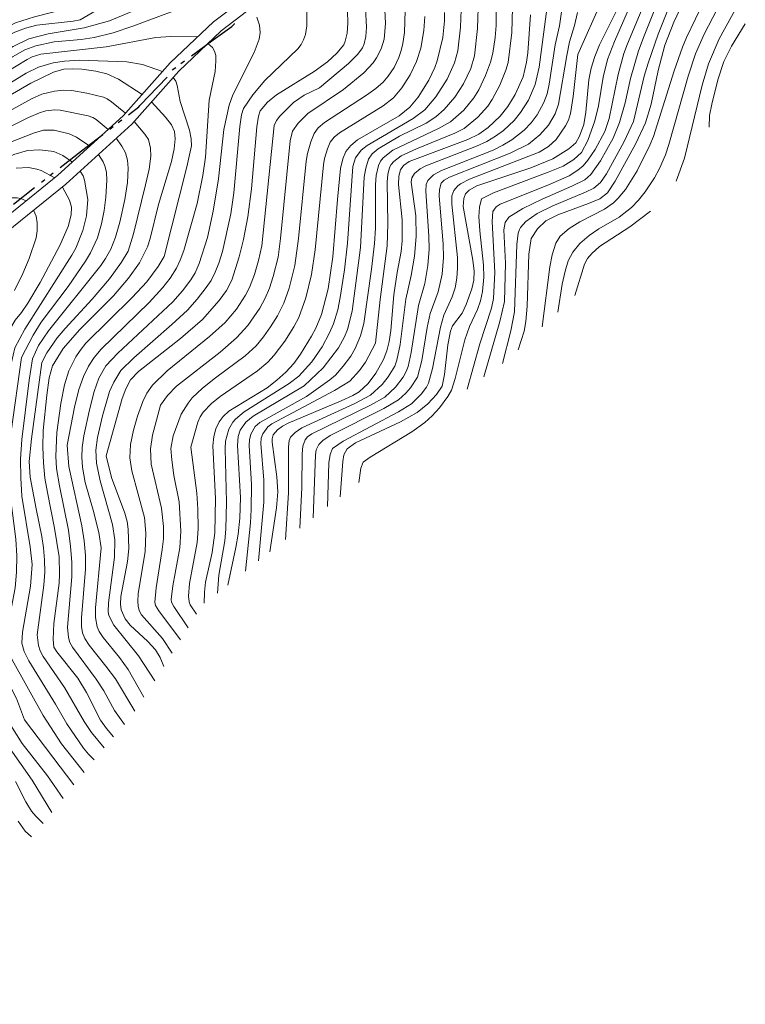
# Model space of a CAD drawing. Units: millimetres. Extents: x -62000 to -60093, y 18000 to 19500.
# Drawn here: x -60435 to -60267, y 18308 to 18536 of the extents above; entities that cross this region are included whole.
import ezdxf

# ---------------------------------------------------------------- set-up
doc = ezdxf.new("R2010")
doc.units = ezdxf.units.MM
for name, color, linetype, lineweight in [('110300_郡市・東京都の区界', 7, 'Continuous', 30), ('210100_道路縁（街区線）', 7, 'Continuous', 15), ('710100_等高線（計曲線）', 7, 'Continuous', 20), ('710200_等高線（主曲線）', 7, 'Continuous', 9)]:
    doc.layers.add(name, color=color, linetype=linetype, lineweight=lineweight)

msp = doc.modelspace()

# ---------------------------------------------------------------- linework, layer by layer
at = {"layer": '110300_郡市・東京都の区界'}
for p, q in [((-60395.41, 18527.67), (-60390.36, 18531.36)), ((-60397.83, 18525.9), (-60397.02, 18526.49)), ((-60399.85, 18524.42), (-60399.04, 18525.01)), ((-60405.35, 18518.24), (-60401.04, 18522.76)), ((-60412.34, 18512.21), (-60411.55, 18512.82)), ((-60414.32, 18510.69), (-60413.53, 18511.3)), ((-60420.85, 18505.64), (-60415.9, 18509.46)), ((-60425.79, 18501.82), (-60420.85, 18505.64)), ((-60430.13, 18498.44), (-60429.35, 18499.06)), ((-60428.17, 18499.99), (-60427.38, 18500.61)), ((-60436.61, 18493.33), (-60431.7, 18497.2))]:
    msp.add_line(p, q, dxfattribs=at)
at = {"layer": '110300_郡市・東京都の区界', "flags": 128}
for points in [[(-60390.36, 18531.36), (-60386.05, 18534.51), (-60385.75, 18534.81), (-60385.44, 18535.1), (-60385.4, 18535.14)], [(-60409.96, 18514.05), (-60407.61, 18515.86), (-60407.32, 18516.17), (-60407.03, 18516.47), (-60405.35, 18518.24)]]:
    msp.add_lwpolyline(points, dxfattribs=at)
at = {"layer": '210100_道路縁（街区線）', "flags": 128}
for points in [[(-60570.4, 18298.89), (-60563.63, 18327.38), (-60562.69, 18329.94), (-60539.64, 18372.77), (-60509.79, 18409.12), (-60486.49, 18434.92), (-60483.83, 18438.3), (-60459.69, 18473.04), (-60426.31, 18500.01), (-60411.18, 18513.81), (-60400.32, 18526.04), (-60390.28, 18535.53), (-60380.97, 18542.67)], [(-60567.76, 18298.1), (-60561.14, 18325.94), (-60560.08, 18328.97), (-60537.34, 18371.23), (-60507.7, 18407.32), (-60484.86, 18432.61), (-60481.81, 18436.37), (-60457.65, 18471.15), (-60424.51, 18497.92), (-60409.22, 18511.87), (-60398.34, 18524.12), (-60388.5, 18533.44), (-60379.42, 18540.4)]]:
    msp.add_lwpolyline(points, dxfattribs=at)
at = {"layer": '710100_等高線（計曲線）', "flags": 128}
for points in [[(-60413.76, 18540.33), (-60421.19, 18536.05), (-60422.75, 18535.71), (-60431.23, 18534.8), (-60433.78, 18534.12), (-60436.3, 18533.14), (-60438.82, 18531.84), (-60446.13, 18526.88), (-60449.08, 18525.13), (-60452.1, 18524.05), (-60453.73, 18523.78), (-60455.34, 18523.84), (-60457.71, 18524.67), (-60459.13, 18525.67), (-60460.26, 18526.96), (-60460.72, 18527.71), (-60461.53, 18529.66), (-60462.26, 18532.37), (-60462.95, 18535.95), (-60464.79, 18550.01)], [(-60319.71, 18459.56), (-60318.36, 18463.92), (-60317.94, 18466.16), (-60317.66, 18469.67), (-60317.27, 18481.71), (-60316.76, 18485.35), (-60315.3, 18487.63), (-60313.31, 18489.49), (-60310.6, 18490.89), (-60303.44, 18493.47), (-60300.81, 18494.6), (-60299.08, 18495.94), (-60297.31, 18498.69), (-60292.52, 18507.4), (-60290.24, 18512.18), (-60288.98, 18516.49), (-60287.37, 18524.32), (-60285.76, 18530.19), (-60283.67, 18535.47), (-60280.07, 18543.19)], [(-60415.12, 18435.04), (-60411.42, 18448.32), (-60410.62, 18450.59), (-60409.52, 18452.65), (-60407.63, 18454.58), (-60397.95, 18462.2), (-60392.85, 18466.63), (-60388.94, 18470.99), (-60387.28, 18473.33), (-60386.02, 18475.73), (-60384.31, 18481.1), (-60383.33, 18485.13), (-60382.33, 18490.37), (-60381.5, 18496.86), (-60380.25, 18511.24), (-60379.88, 18513.73), (-60379.47, 18514.95), (-60377.8, 18516.98), (-60375.72, 18518.61), (-60366.99, 18524.06), (-60363.89, 18526.26), (-60361.7, 18528.31), (-60360.14, 18530.25), (-60359.78, 18531.04), (-60359.32, 18532.94), (-60359.21, 18535.26), (-60359.29, 18538.06)], [(-60361.56, 18494.38), (-60360.87, 18501.55), (-60360.35, 18503.83), (-60359.62, 18505.49), (-60358.49, 18506.93), (-60356.93, 18508.22), (-60347.3, 18513.76), (-60344.81, 18515.83), (-60342.89, 18518.14), (-60340.45, 18522.05), (-60339.07, 18524.97), (-60338.48, 18526.56), (-60337.21, 18531.89), (-60336.82, 18535.76), (-60336.8, 18537.72)], [(-60296.92, 18538.24), (-60300.94, 18530.25), (-60302.01, 18527.53), (-60302.83, 18524.83), (-60303.39, 18522.15), (-60304.11, 18514.65), (-60304.58, 18511.78), (-60305.55, 18509.05), (-60306.39, 18507.53), (-60308, 18506.14), (-60311.73, 18503.79), (-60316.81, 18501.74), (-60329.35, 18497.61), (-60331.13, 18496.58), (-60331.93, 18495.7), (-60332.35, 18494.62), (-60332.51, 18492.82), (-60330.27, 18480.36), (-60329.96, 18477.84), (-60330.04, 18475.74), (-60330.47, 18473.71), (-60331.76, 18470.05), (-60332.74, 18468.08), (-60334.92, 18465.12), (-60335.42, 18463.89), (-60336.01, 18460.72), (-60336.82, 18453.85), (-60337.36, 18451.14), (-60338.65, 18449.26), (-60340.64, 18447.1), (-60343.16, 18445.08), (-60346.96, 18442.92), (-60357.4, 18438.02), (-60359.31, 18436.63), (-60360.11, 18435.24), (-60360.38, 18433.76), (-60360.96, 18425.54)], [(-60316.87, 18537.14), (-60317.54, 18528.34), (-60317.82, 18526.19), (-60318.56, 18522.83), (-60320.46, 18518.7), (-60322.11, 18515.97), (-60323.89, 18513.72), (-60326.73, 18511.05), (-60328.86, 18509.56), (-60331.37, 18508.29), (-60344.99, 18503.21), (-60346.29, 18502.25), (-60346.97, 18501.25), (-60347.38, 18499.78), (-60347.43, 18497.87), (-60346.57, 18489.66), (-60346.59, 18484.81), (-60346.85, 18482.38), (-60347.76, 18477.49), (-60348.51, 18472.3), (-60349.2, 18464.03), (-60349.6, 18461.55), (-60350.17, 18459.33), (-60350.89, 18457.35), (-60352.73, 18454.15), (-60354.44, 18451.82), (-60356.58, 18449.83), (-60358.02, 18448.99), (-60360.69, 18447.76), (-60373.02, 18442.58), (-60374.31, 18441.88), (-60375.44, 18441.03), (-60376.49, 18439.87), (-60376.73, 18438.97), (-60376.71, 18438.17), (-60375.62, 18430.2), (-60375.38, 18426.71), (-60375.73, 18423.03), (-60377.21, 18412.82)], [(-60406.78, 18518.76), (-60412.26, 18522.31), (-60414.95, 18523.52), (-60417.54, 18524.12), (-60420.81, 18524.59), (-60422.96, 18524.69), (-60424.94, 18524.56), (-60427.31, 18523.91), (-60432.6, 18521.38), (-60439.24, 18517.51)], [(-60427.07, 18418.31), (-60428.76, 18426.53), (-60429.32, 18429.9), (-60429.67, 18433.41), (-60429.79, 18437.07), (-60429.69, 18440.87), (-60428.91, 18449.06), (-60428.32, 18453.09), (-60427.56, 18455.85), (-60425.07, 18459.93), (-60421.25, 18464.26), (-60413.47, 18472.12), (-60409.96, 18476.16), (-60407.41, 18479.72), (-60405.58, 18483.43), (-60404.92, 18485.39), (-60403.05, 18493.26), (-60400, 18503.22), (-60399.38, 18506.12), (-60399.16, 18508.46), (-60399.35, 18510.19), (-60400.05, 18511.73), (-60401.37, 18513.51), (-60404.65, 18517.02)], [(-60435.96, 18501.63), (-60433.16, 18501.8), (-60431.17, 18501.47), (-60430.22, 18501.14), (-60427.01, 18499.44)], [(-60425.27, 18497.3), (-60423.6, 18494.27), (-60423.16, 18492.66), (-60423.28, 18490.88), (-60423.93, 18488.18), (-60425.89, 18483.74), (-60430.44, 18475.16), (-60433.3, 18470.4), (-60434.76, 18468.24), (-60436.24, 18466.45), (-60437.09, 18464.97), (-60438.68, 18460.81), (-60439.31, 18458.15), (-60444.3, 18429.75), (-60444.17, 18427.04), (-60441.61, 18412.56), (-60441.35, 18410.71), (-60441.36, 18409.19), (-60441.89, 18406.83), (-60445.68, 18394.44), (-60445.9, 18393.36), (-60445.89, 18391.97)], [(-60392.43, 18400.94), (-60392.4, 18403.44), (-60392.17, 18405.8), (-60390.61, 18412.64), (-60390.01, 18417.17), (-60389.85, 18425.17), (-60390.41, 18437.39), (-60390.2, 18439.5), (-60389.72, 18441.29), (-60388.95, 18442.89), (-60388.06, 18444.15), (-60386.72, 18445.36), (-60377.9, 18450.79), (-60375.59, 18452.53), (-60373.53, 18454.4), (-60371.7, 18456.42), (-60370.12, 18458.58), (-60367.59, 18462.73), (-60366.62, 18464.57), (-60365.26, 18467.8), (-60363.7, 18473.71), (-60362.68, 18481.16), (-60361.56, 18494.38)], [(-60401.75, 18386.25), (-60402.65, 18388.35), (-60403.72, 18390.1), (-60405.47, 18392), (-60409.55, 18395.79), (-60410.71, 18397.31), (-60411.63, 18399.35), (-60411.85, 18400.67), (-60411.74, 18402.47), (-60410.22, 18410.6), (-60409.89, 18413.55), (-60410.01, 18418.03), (-60410.3, 18419.82), (-60410.85, 18421.76), (-60413.91, 18429.99), (-60415.12, 18435.04)], [(-60413.41, 18369.94), (-60415.04, 18371.88), (-60416.43, 18373.85), (-60419.73, 18380.21), (-60421.72, 18383.53), (-60426.57, 18389.66), (-60427.25, 18390.7), (-60427.44, 18392.53), (-60427.27, 18396.18), (-60426.05, 18405.54), (-60425.91, 18407.61), (-60426.01, 18411.61), (-60427.07, 18418.31)], [(-60445.89, 18391.97), (-60445.75, 18390.39), (-60445.26, 18388.81), (-60441.36, 18382.13), (-60439.75, 18378.57), (-60438.22, 18374.6), (-60437.22, 18372.56), (-60434.6, 18368.41), (-60428.72, 18360.9), (-60425.12, 18355.7)]]:
    msp.add_lwpolyline(points, dxfattribs=at)
at = {"layer": '710200_等高線（主曲線）', "flags": 128}
for points in [[(-60443.1, 18531.67), (-60439.52, 18533.74), (-60436.14, 18535.3), (-60431.74, 18536.68), (-60423.86, 18538.69), (-60418.87, 18540.48), (-60409.56, 18544.54), (-60400.45, 18548), (-60395.42, 18550.32), (-60387.48, 18554.33), (-60385, 18555.33), (-60383.52, 18555.65), (-60380.95, 18555.93), (-60368.43, 18556.24), (-60362.99, 18556.76)], [(-60360.22, 18556.39), (-60359.03, 18554.71), (-60357.82, 18552.1), (-60356.91, 18549.53), (-60356.13, 18546.32), (-60355.09, 18538.63), (-60354.89, 18534.3), (-60355.04, 18532.16), (-60355.41, 18530.44), (-60355.77, 18529.54), (-60356.85, 18528.05), (-60359.05, 18525.91), (-60365.73, 18520.28)], [(-60467.31, 18541.98), (-60465.31, 18531.09), (-60464.73, 18528.86), (-60464.23, 18527.77), (-60462.45, 18525.02), (-60460.3, 18522.56), (-60458.71, 18521.54), (-60456.52, 18520.99), (-60454.64, 18521), (-60453.14, 18521.2), (-60451.53, 18521.62), (-60449.32, 18522.46), (-60445.53, 18524.56), (-60436.71, 18529.87), (-60433.02, 18531.61), (-60428.53, 18532.75), (-60420.23, 18534.16), (-60414.35, 18535.81), (-60384.7, 18548.19)], [(-60370.24, 18545.72), (-60369.18, 18543.04), (-60368.89, 18541.31), (-60368.66, 18538.31), (-60368.66, 18534.6), (-60369.01, 18532.65), (-60369.43, 18531.42), (-60369.99, 18530.34), (-60370.8, 18529.29), (-60378.43, 18521.98), (-60381.16, 18518.65)], [(-60471.23, 18542.24), (-60468.96, 18530.64), (-60468.37, 18528.66), (-60467.25, 18526.22), (-60465.24, 18523.38), (-60462.73, 18520.67), (-60460.57, 18519.19), (-60458.5, 18518.3), (-60457.33, 18518.06), (-60455.41, 18518.09), (-60452.89, 18518.49), (-60451.01, 18519.08), (-60449.02, 18519.94), (-60446.5, 18521.32), (-60436.82, 18527.44), (-60434, 18529.04), (-60431.44, 18529.97), (-60427.18, 18530.91)], [(-60324.86, 18544.37), (-60324.86, 18534.71), (-60325.08, 18531.9), (-60325.65, 18528.3), (-60326.19, 18526.19), (-60327.32, 18523.09), (-60328.88, 18519.83), (-60330, 18517.94), (-60332.35, 18515.06), (-60335.43, 18512.4), (-60338.18, 18510.83), (-60348.74, 18505.84), (-60351.02, 18504.08), (-60351.65, 18503.28), (-60352.1, 18502.27), (-60352.61, 18499.99), (-60352.8, 18497.9), (-60352.77, 18487.74), (-60353, 18484.19), (-60353.68, 18478.26), (-60355.5, 18465.69), (-60356.27, 18462.81), (-60357.48, 18459.89), (-60358.5, 18458.14), (-60360.23, 18455.79), (-60362.07, 18453.76), (-60363.36, 18452.63), (-60368.73, 18448.81), (-60379.56, 18442.75), (-60380.64, 18441.82), (-60381.64, 18440.09), (-60381.97, 18438.78), (-60382.02, 18437.45), (-60381.49, 18428.4), (-60381.53, 18422.59), (-60381.72, 18419.54), (-60382.89, 18408.35)], [(-60286.53, 18542.43), (-60290.6, 18532.34), (-60291.86, 18528.83), (-60293.77, 18522.42), (-60294.99, 18516.83), (-60296.29, 18512.21), (-60297.78, 18508.58), (-60300.68, 18503.37), (-60302.93, 18500.23), (-60304.29, 18498.95), (-60307.33, 18497.48), (-60314.2, 18494.52), (-60318.68, 18492.34), (-60321.89, 18490.34), (-60322.79, 18489.07), (-60323.04, 18487.37), (-60322.67, 18479.68), (-60322.91, 18470.76), (-60323.96, 18466.17), (-60327.67, 18453.32)], [(-60283.48, 18542.43), (-60287.36, 18532.73), (-60289.68, 18525.99), (-60290.55, 18522.95), (-60293.08, 18512.46), (-60295.17, 18507.87), (-60299.27, 18500.33), (-60300.65, 18498.31), (-60302.26, 18497), (-60304.12, 18496.09), (-60311.72, 18492.95), (-60315.36, 18491.17), (-60317.94, 18489.32), (-60319.17, 18487.96), (-60319.47, 18487.43), (-60319.71, 18486.58), (-60320.03, 18483.95), (-60320.63, 18468.39), (-60321.43, 18464.02), (-60323.39, 18456.45)], [(-60271.73, 18542.31), (-60276.71, 18532.68), (-60278.7, 18528.17), (-60280.38, 18522.95), (-60284.86, 18507.13), (-60285.62, 18504.76), (-60287, 18501.58), (-60288.17, 18499.39), (-60290.31, 18496.16), (-60291.88, 18494.23), (-60293.52, 18492.53), (-60296.39, 18490.31), (-60301.06, 18487.65), (-60303.34, 18486.04), (-60305.46, 18484.19), (-60307.08, 18482.24), (-60308.15, 18480.21), (-60308.9, 18477.82), (-60309.56, 18474.76), (-60310.58, 18468.35)], [(-60427.18, 18530.91), (-60420.9, 18531.45), (-60417.93, 18531.96), (-60413.55, 18532.97), (-60408.94, 18534.52), (-60393.61, 18540.27), (-60390.08, 18541.38), (-60387.02, 18541.6), (-60385.44, 18541.53), (-60383.37, 18540.83)], [(-60350.71, 18539.88), (-60350.47, 18535.17), (-60350.77, 18531.55), (-60351.44, 18529.34), (-60352.53, 18527.18), (-60353.29, 18526.08), (-60355.48, 18523.72), (-60360.22, 18519.89), (-60368.42, 18514.3), (-60370.69, 18512.07), (-60371.98, 18510.21), (-60372.52, 18507.99), (-60374.74, 18485.36), (-60375.31, 18481.07), (-60376.45, 18476.61), (-60377.33, 18473.91), (-60378.31, 18471.55), (-60379.56, 18469.25), (-60382.36, 18465.2), (-60384.94, 18462.37), (-60388.72, 18459.07), (-60398.87, 18451.15), (-60400.9, 18449.05), (-60402.53, 18446.74)], [(-60328.96, 18541.2), (-60329.14, 18534), (-60329.88, 18527.71), (-60330.72, 18524.73), (-60332.39, 18521.19), (-60334.43, 18518.07), (-60336.91, 18515.27), (-60338.83, 18513.58), (-60341.02, 18512.1), (-60347.26, 18509.05), (-60352.13, 18506.16), (-60353.54, 18505.02), (-60354.41, 18503.71), (-60355, 18501.68), (-60355.38, 18499.55), (-60356.29, 18483.3), (-60358.18, 18468.56), (-60359.24, 18464.31), (-60359.94, 18462.63), (-60361.37, 18460.09), (-60364.86, 18455.39), (-60369.28, 18451.28), (-60381.08, 18444.25), (-60382.82, 18442.82), (-60384.11, 18440.96), (-60384.58, 18439.5), (-60384.75, 18437.42), (-60384.06, 18425.4), (-60384.19, 18420.57), (-60384.57, 18416.9), (-60385.09, 18413.84), (-60387, 18405.11)], [(-60312.73, 18541.51), (-60314.89, 18525.06), (-60315.84, 18521.06), (-60317.38, 18517.38), (-60319.2, 18514.52), (-60320.68, 18512.71), (-60323.12, 18510.4), (-60324.96, 18509.08), (-60327.04, 18507.87), (-60329.43, 18506.74), (-60341.1, 18502.19), (-60342.41, 18501.53), (-60343.73, 18500.46), (-60344.36, 18499.45), (-60344.5, 18498.4), (-60343.41, 18490.64)], [(-60293.46, 18540.17), (-60297.43, 18530.99), (-60299.07, 18526.81), (-60300.06, 18522.76), (-60301.18, 18516.1), (-60301.99, 18512.66), (-60303.65, 18508.11), (-60305.11, 18505.31), (-60306.88, 18503.69), (-60309.32, 18502.15), (-60312.82, 18500.7), (-60325.45, 18495.95), (-60328.26, 18494.55)], [(-60276.62, 18540.62), (-60280.74, 18531.94), (-60281.67, 18529.67), (-60283.63, 18524.18), (-60288.43, 18509.02), (-60289.24, 18507.01), (-60292.21, 18501.01), (-60294.89, 18496.71), (-60296.56, 18494.75), (-60297.69, 18493.67), (-60299.73, 18492.2), (-60305.47, 18489.22), (-60307.94, 18487.72), (-60310.04, 18485.92), (-60311, 18484.27), (-60311.9, 18481.61), (-60312.45, 18478.81), (-60314.16, 18464.9)], [(-60290.29, 18540.44), (-60294.45, 18530.49), (-60295.28, 18528.19), (-60296.6, 18523.37), (-60298.64, 18513.19), (-60299.7, 18510.12), (-60301.88, 18505.99), (-60303.6, 18503.48), (-60304.7, 18502.24), (-60305.91, 18501.19), (-60307.96, 18499.88), (-60312.84, 18497.74)], [(-60300.32, 18540.72), (-60305.93, 18527.98)], [(-60267.53, 18542.05), (-60273.19, 18531.64), (-60275.7, 18525.86), (-60277.12, 18520.9), (-60281.24, 18503.97), (-60283.17, 18498.67)], [(-60345.91, 18538.19), (-60346.03, 18533.12), (-60346.43, 18530.51), (-60346.84, 18528.9), (-60347.39, 18527.31), (-60348.49, 18525.01), (-60349.83, 18522.94), (-60351.04, 18521.59), (-60352.7, 18520.14), (-60354.83, 18518.58), (-60364.55, 18512.27), (-60366.02, 18511.02), (-60366.96, 18509.68), (-60367.74, 18507.8), (-60368.5, 18505.08), (-60368.82, 18503.28), (-60370.6, 18485.38), (-60371.48, 18479.15), (-60372.8, 18473.91), (-60374.04, 18470.4), (-60375.5, 18467.44), (-60377.08, 18464.88), (-60378.69, 18462.59), (-60380.43, 18460.51), (-60382.93, 18458.23), (-60389.86, 18453.12), (-60392.81, 18450.73), (-60395.2, 18448.46), (-60396.19, 18447.27), (-60397.78, 18444.69), (-60399.6, 18439.7), (-60400.16, 18436.71), (-60399.96, 18434.15)], [(-60332.97, 18538.34), (-60333.06, 18534.31), (-60333.72, 18528.81), (-60334.45, 18526.05), (-60336.21, 18522.24), (-60338.83, 18518.17), (-60341.32, 18515.2), (-60344.07, 18513.16), (-60354.73, 18506.88), (-60356.08, 18505.82), (-60357.39, 18504.09), (-60358.01, 18502.03), (-60359.26, 18484.28), (-60359.99, 18478.12), (-60360.95, 18471.7), (-60361.53, 18468.85), (-60362.54, 18465.58), (-60363.47, 18463.38), (-60365.1, 18460.29), (-60367.53, 18456.81), (-60370.5, 18453.52), (-60372.8, 18451.82), (-60383.17, 18445.23), (-60385.16, 18443.52), (-60385.79, 18442.8), (-60386.74, 18441.21), (-60387.49, 18438.42), (-60387.62, 18436.69), (-60387.24, 18424.31), (-60387.41, 18418.07), (-60387.67, 18415.36), (-60389.04, 18407.41), (-60389.39, 18403.23)], [(-60309.55, 18538.94), (-60310.2, 18534.62), (-60311.19, 18530.24), (-60312.54, 18521.13), (-60313.07, 18518.87), (-60313.77, 18516.91), (-60315.37, 18514.01), (-60316.76, 18512.17), (-60318.38, 18510.48), (-60321.19, 18508.25), (-60323.26, 18506.99), (-60325.55, 18505.86), (-60337.48, 18501.09), (-60339.32, 18500.12), (-60340.68, 18498.84), (-60341.07, 18497.9), (-60341.12, 18496.34), (-60340.4, 18485.93), (-60340.39, 18482.9), (-60340.65, 18479.09), (-60341.37, 18474.95), (-60342.84, 18469.86), (-60344.52, 18458.95), (-60345.25, 18455.72), (-60345.65, 18454.59), (-60346.41, 18453.26), (-60348.18, 18450.92), (-60350.62, 18448.59), (-60353.96, 18446.74), (-60367.49, 18440.17), (-60368.53, 18439.42), (-60369.06, 18438.74), (-60369.61, 18437.28), (-60369.78, 18435.48), (-60369.81, 18427.73), (-60370.28, 18418.28)], [(-60305.98, 18537.72), (-60306.68, 18534.69), (-60307.83, 18530.9), (-60308.51, 18527.75), (-60310.39, 18516.48), (-60311.19, 18514.26), (-60312.69, 18511.62), (-60314.76, 18509.38), (-60317.35, 18507.25), (-60321.57, 18505.17), (-60335.65, 18499.61), (-60336.91, 18498.9), (-60337.57, 18498.2), (-60337.96, 18496.76), (-60338.03, 18495.24), (-60337.09, 18484.08), (-60337.05, 18481), (-60337.34, 18477.09), (-60338.26, 18473.03), (-60340.16, 18468), (-60340.83, 18464.8), (-60342.07, 18457.11), (-60343.05, 18453.24), (-60344.65, 18450.79), (-60345.74, 18449.55), (-60347.45, 18447.99), (-60350.86, 18446.03), (-60363.25, 18439.73), (-60364.99, 18438.56), (-60365.88, 18437.7), (-60366.52, 18436.43), (-60366.69, 18435.25), (-60367.22, 18420.7)], [(-60321.03, 18538.83), (-60321.23, 18533.11), (-60322.06, 18526.15), (-60322.58, 18524.33), (-60324.02, 18520.88), (-60325.75, 18517.58), (-60326.78, 18516.04), (-60329.11, 18513.48), (-60332.28, 18510.86), (-60334.39, 18509.75), (-60343.3, 18506.16), (-60346.82, 18504.55), (-60348.57, 18503.22), (-60349.19, 18502.52), (-60349.57, 18501.82), (-60349.94, 18500.23), (-60350.1, 18498.5), (-60349.9, 18488.78), (-60350.09, 18483.7), (-60351.7, 18471.25), (-60352.75, 18461.11)], [(-60380.23, 18536.66), (-60379.62, 18534.82), (-60379.48, 18533.09), (-60379.68, 18531.53), (-60380.86, 18528.45), (-60385.82, 18518.65), (-60386.64, 18516.27), (-60387.87, 18510.65), (-60389.16, 18499.23), (-60390.33, 18491.74), (-60391.7, 18485.61), (-60393.59, 18479.56), (-60394.54, 18477.44), (-60395.52, 18475.84), (-60397.45, 18473.28), (-60399.68, 18470.69), (-60412.4, 18458.83), (-60415.23, 18455.86), (-60416.83, 18453.03), (-60417.92, 18449.94), (-60419.03, 18445.69), (-60420.29, 18439.65), (-60420.68, 18436.96), (-60420.77, 18434.75), (-60420.62, 18432.45), (-60419.98, 18428.87), (-60418.17, 18422.49)], [(-60341.39, 18536.76), (-60341.55, 18533.51), (-60342.26, 18529.46), (-60343.26, 18526.37), (-60344.72, 18523.26), (-60346.65, 18520.24), (-60348.59, 18517.97), (-60351.01, 18516.11), (-60361.14, 18509.82), (-60362.34, 18508.88), (-60363.27, 18507.65), (-60363.91, 18506.18), (-60364.6, 18503.88), (-60364.85, 18502.46), (-60366.76, 18482.78), (-60367.56, 18477.03), (-60368.93, 18471.64), (-60370.53, 18467.09), (-60371.66, 18464.92), (-60373.78, 18461.61), (-60376.24, 18458.33), (-60377.69, 18456.7), (-60380.07, 18454.7), (-60388.76, 18448.81), (-60390.75, 18447.18), (-60392.66, 18445.19), (-60393.38, 18444.11), (-60393.91, 18442.86), (-60395.57, 18437.06)], [(-60267.16, 18535.09), (-60270.39, 18529.94), (-60272.14, 18526.39), (-60273.49, 18522.1), (-60274.94, 18516.47), (-60275.42, 18513.89), (-60275.54, 18511.13)], [(-60461.82, 18515.7), (-60457.78, 18515.19), (-60455.68, 18515.26), (-60452.35, 18515.77), (-60448.82, 18517.53), (-60433.4, 18526.87), (-60432.28, 18527.42), (-60430.26, 18528.05), (-60415.14, 18529.78), (-60403.65, 18531.89), (-60400.15, 18532.15), (-60393.88, 18532.12)], [(-60391.57, 18530.53), (-60390.54, 18529.58), (-60390.05, 18528.76), (-60389.77, 18527.76), (-60389.72, 18526.53), (-60389.87, 18524.03), (-60391.3, 18517.42), (-60392.14, 18504.21), (-60392.73, 18500), (-60394.1, 18493.49), (-60397.14, 18482.58), (-60397.99, 18480.32), (-60398.87, 18478.54), (-60400.3, 18476.21), (-60401.99, 18473.99), (-60405.17, 18470.54), (-60416.31, 18459.76), (-60417.95, 18457.8), (-60419.24, 18455.79), (-60420.4, 18453.44), (-60421.47, 18450.41), (-60422.48, 18446.34), (-60424.17, 18437.51)], [(-60448, 18514.87), (-60433.7, 18523.68), (-60430.84, 18525.03), (-60427.38, 18526.06), (-60424.75, 18526.46), (-60421.38, 18526.64), (-60410.34, 18526.26), (-60406.74, 18525.66), (-60402.07, 18524.08)], [(-60305.93, 18527.98), (-60307, 18518.27), (-60307.61, 18514.36), (-60308.12, 18512.77), (-60308.75, 18511.47), (-60310.93, 18508.33), (-60312.72, 18506.72), (-60314.86, 18505.39), (-60331, 18499.1), (-60333.1, 18498), (-60333.72, 18497.56), (-60334.62, 18496.53), (-60335.08, 18495.29), (-60335.14, 18493.34), (-60333.81, 18481), (-60333.76, 18478.49), (-60333.95, 18476.17), (-60334.37, 18473.96), (-60334.99, 18471.87), (-60336.92, 18467.63), (-60337.74, 18464.87), (-60339.61, 18455.28), (-60340.47, 18451.85), (-60340.98, 18450.91), (-60342.19, 18449.3), (-60344.43, 18447.05), (-60347.46, 18445.24), (-60360.24, 18438.45), (-60362.75, 18436.72), (-60363.24, 18435.37), (-60363.55, 18433.42), (-60363.88, 18423.29)], [(-60399.62, 18522.68), (-60399.04, 18521.81), (-60398.71, 18520.82), (-60397.97, 18517.11)], [(-60449.55, 18508.31), (-60432.42, 18517.71), (-60430.03, 18518.78), (-60427.07, 18519.52), (-60425.09, 18519.75), (-60423.06, 18519.65), (-60419.63, 18519.03), (-60415.74, 18518.09), (-60414.9, 18517.73), (-60413.89, 18517.05), (-60410.68, 18514.38)], [(-60365.73, 18520.28), (-60369.33, 18518.56), (-60371.79, 18516.84), (-60374.91, 18513.74), (-60375.67, 18512.7), (-60376.21, 18511.56), (-60379.06, 18483.68), (-60379.85, 18480.27), (-60380.82, 18477.06), (-60381.99, 18474.06), (-60382.86, 18472.28), (-60384.98, 18469.01), (-60387.56, 18465.92), (-60391.19, 18462.69), (-60400.99, 18454.69), (-60404.4, 18451.42), (-60405.74, 18449.56), (-60406.68, 18447.59), (-60407.89, 18444.22), (-60408.8, 18440.98), (-60409.49, 18437.64), (-60409.65, 18434.55), (-60409.16, 18431.59), (-60406.28, 18420.74), (-60405.93, 18417.09), (-60406.13, 18412.85), (-60407.71, 18403.1), (-60407.84, 18401.35), (-60407.74, 18400.21), (-60407.46, 18399.2), (-60406.96, 18398.24), (-60402.06, 18392.75), (-60399.82, 18389.34)], [(-60397.97, 18517.11), (-60395.88, 18510.45), (-60395.47, 18508.49), (-60395.42, 18506.87), (-60396.5, 18502), (-60401.73, 18481.23), (-60403.11, 18478.86), (-60405.73, 18475.35), (-60409.13, 18471.73), (-60419.81, 18461.14), (-60421.18, 18459.47), (-60422.17, 18457.93), (-60423.75, 18454.74), (-60424.75, 18451.48), (-60425.66, 18447.14), (-60426.59, 18440.41), (-60426.82, 18434.98), (-60426.62, 18432.12), (-60425.95, 18428.06), (-60423.89, 18417.86), (-60423.37, 18414.04), (-60423.11, 18410.41), (-60423.09, 18406.98), (-60424.12, 18395.39), (-60423.88, 18392.93), (-60423.52, 18391.82), (-60422.93, 18390.75), (-60417.45, 18383.32), (-60415.71, 18380.59), (-60413.21, 18376.08), (-60410.93, 18372.83)], [(-60381.16, 18518.65), (-60383.31, 18515.48), (-60383.81, 18514.04), (-60384.22, 18511.33), (-60385.61, 18495.97), (-60386.29, 18491.06), (-60388.23, 18482.39), (-60389.06, 18479.68), (-60389.91, 18477.54), (-60390.86, 18475.66), (-60391.95, 18474), (-60394.05, 18471.34), (-60396.34, 18468.81), (-60399.96, 18465.44), (-60408.75, 18457.72), (-60411.71, 18454.81), (-60413.39, 18452.11), (-60414.35, 18449.91), (-60416.01, 18444.32), (-60417.15, 18439.26), (-60417.54, 18436.35), (-60417.4, 18433.32), (-60416.55, 18429.23), (-60413.66, 18419.15), (-60413.14, 18415.57), (-60413.24, 18411.55), (-60414.61, 18401.03), (-60414.67, 18398.9), (-60414.49, 18398.03), (-60413.36, 18395.85), (-60407.67, 18388.73), (-60403.9, 18382.95)], [(-60449.17, 18505.35), (-60433.13, 18513.39), (-60430.59, 18514.49), (-60429.14, 18514.92), (-60427.02, 18515.17), (-60425.78, 18515.1), (-60419.3, 18513.75), (-60418.21, 18513.37), (-60417.45, 18512.91), (-60414.71, 18510.59)], [(-60408.68, 18512.48), (-60406.17, 18509.51), (-60405.35, 18508.31), (-60404.86, 18506.28), (-60404.81, 18504.43), (-60405.19, 18501.46), (-60406.01, 18497.81), (-60408.82, 18486.42), (-60410.07, 18482.44), (-60411.56, 18479.86), (-60414.39, 18476.06), (-60418.36, 18471.35), (-60424.65, 18464.56), (-60426.51, 18462.34), (-60428.91, 18458.9), (-60430.02, 18456.68), (-60432.4, 18438.95), (-60432.96, 18433.71), (-60432.7, 18430.08), (-60431.36, 18422.8)], [(-60439.05, 18506.97), (-60431.98, 18509.75), (-60429.65, 18510.48), (-60427.21, 18510.49), (-60423.73, 18509.64), (-60422.01, 18508.81), (-60418.9, 18506.77)], [(-60412.79, 18508.61), (-60411.5, 18506.79), (-60410.66, 18505.25), (-60410.19, 18503.54), (-60410.06, 18501.64), (-60410.23, 18498.37), (-60410.84, 18494.4), (-60412, 18489.18), (-60413, 18485.66), (-60414.09, 18482.9), (-60415.29, 18480.73), (-60416.39, 18479.12), (-60428.47, 18464)], [(-60455.88, 18496.62), (-60451.98, 18497.87), (-60436.5, 18504.85), (-60433.36, 18505.72), (-60430.49, 18505.91), (-60427.23, 18505.53), (-60425.15, 18504.61), (-60422.96, 18503.07)], [(-60416.94, 18504.83), (-60415.83, 18503.16), (-60415.37, 18502.01), (-60415.1, 18500.65), (-60415.01, 18498.86), (-60415.2, 18494.96), (-60415.57, 18491.87), (-60416.21, 18488.75), (-60417.16, 18485.56), (-60418.8, 18482.05), (-60419.91, 18480.15), (-60423.93, 18474.26), (-60430.16, 18465.99), (-60432.07, 18462.97), (-60434.74, 18457.82)], [(-60421.13, 18501), (-60420.48, 18499.88), (-60420.13, 18498.86), (-60419.36, 18494.38), (-60419.7, 18490.64), (-60420.53, 18487.25), (-60422.19, 18483.12), (-60423.06, 18481.49), (-60433.99, 18464.36), (-60436.25, 18460.05), (-60437.47, 18454.96), (-60438.33, 18450.34), (-60439.98, 18438.61), (-60440.34, 18433.19), (-60440.2, 18425.61), (-60438.39, 18409.12), (-60438.91, 18405.87), (-60441.8, 18394.76), (-60442.08, 18393.29), (-60442.11, 18392.01), (-60441.92, 18390.9), (-60441.46, 18389.56), (-60435.87, 18378.8), (-60434.02, 18373.88)], [(-60312.84, 18497.74), (-60323.88, 18493.34), (-60324.86, 18492.69), (-60325.59, 18491.64), (-60325.8, 18489.34), (-60325.18, 18477.53), (-60325.45, 18471.47), (-60325.93, 18469.26), (-60328.66, 18461), (-60331.52, 18450.51)], [(-60478.03, 18495.5), (-60475.06, 18494.42), (-60466.29, 18490.5), (-60462.9, 18489.53), (-60460.33, 18489.16), (-60458.13, 18489.27), (-60455.19, 18489.83), (-60451.69, 18490.85), (-60445.17, 18493.18), (-60439.63, 18494.39), (-60436.94, 18494.79), (-60435.78, 18494.81), (-60434.87, 18494.65), (-60433.67, 18494.06)], [(-60328.26, 18494.55), (-60328.7, 18492.63), (-60328.86, 18490.49), (-60328.64, 18487.15), (-60327.76, 18479.21), (-60327.68, 18476.44), (-60328, 18473.08), (-60328.48, 18470.96), (-60329.16, 18468.93), (-60331.01, 18465.01), (-60332.09, 18461.91), (-60334.34, 18452.93), (-60335.16, 18450.25), (-60336.01, 18448.75), (-60337.99, 18446.17), (-60339.66, 18444.31), (-60341.33, 18442.75), (-60344.39, 18440.56), (-60354, 18434.73), (-60355.62, 18433.56), (-60356.17, 18432.16), (-60356.64, 18428.88)], [(-60431.95, 18491.91), (-60431.37, 18490.57), (-60431.13, 18488.97), (-60431.08, 18487.16), (-60431.33, 18485.5), (-60432.96, 18480.78), (-60434.44, 18477.28), (-60436.39, 18473.33)], [(-60343.41, 18490.64), (-60343.37, 18485.8), (-60343.74, 18481.29), (-60344.49, 18476.77), (-60345.73, 18471.35), (-60347.03, 18460.83), (-60347.81, 18457.19), (-60348.3, 18455.84), (-60349.84, 18453.35), (-60351.25, 18451.58), (-60353.97, 18449.1), (-60357.6, 18447.16), (-60369.81, 18441.51), (-60371.41, 18440.47), (-60372.45, 18439.35), (-60372.78, 18438.56), (-60372.92, 18437.15), (-60372.91, 18426.49), (-60373.58, 18415.69)], [(-60289.07, 18491.72), (-60293.91, 18488.11), (-60300.92, 18483.54), (-60302.71, 18481.92), (-60303.68, 18480.72), (-60304.35, 18479.45), (-60306.59, 18472.19)], [(-60428.47, 18464), (-60430.8, 18460.61), (-60432.21, 18457.49), (-60433, 18452.54), (-60434.7, 18438.85), (-60434.95, 18434.3), (-60434.93, 18429.92), (-60434.64, 18425.73), (-60432.76, 18414), (-60432.27, 18409.86), (-60432.69, 18404.82), (-60434.52, 18394.22), (-60434.67, 18391.62), (-60434.09, 18389.72), (-60433.05, 18387.58), (-60426.86, 18377.56), (-60424.26, 18372.94), (-60420.39, 18367.37), (-60419.21, 18365.92), (-60417.89, 18364.63)], [(-60352.75, 18461.11), (-60355.12, 18456.7), (-60356.47, 18454.83), (-60358.72, 18452.36), (-60362.26, 18450.14), (-60376.78, 18442.47), (-60377.73, 18441.78), (-60378.9, 18440.16), (-60379.24, 18439.14), (-60379.31, 18437.88), (-60378.63, 18429.44), (-60378.62, 18424.31), (-60379.85, 18410.74)], [(-60434.74, 18457.82), (-60437.16, 18440.69), (-60437.78, 18434.95), (-60437.8, 18429.67), (-60436.04, 18415.71), (-60435.84, 18411.84), (-60435.9, 18408.09), (-60436.22, 18404.47), (-60437.89, 18395.55), (-60438.26, 18391.81), (-60437.52, 18389.18), (-60436.9, 18387.78), (-60429.69, 18374.91), (-60425.49, 18368.36), (-60420.26, 18361.73)], [(-60402.53, 18446.74), (-60404.44, 18439.8), (-60404.9, 18436.63), (-60404.72, 18433.11), (-60402.34, 18422.88), (-60401.89, 18418.7), (-60401.9, 18415.81), (-60402.14, 18413.32), (-60403.6, 18404.44), (-60403.88, 18401.12), (-60403.68, 18400.39), (-60402.95, 18399.14), (-60397.91, 18392.39)], [(-60424.17, 18437.51), (-60423.82, 18432.6), (-60420.78, 18418.83), (-60420.25, 18415.34), (-60419.96, 18411.99), (-60419.91, 18408.78), (-60420.86, 18397.53), (-60420.85, 18395.48), (-60420.59, 18394.03), (-60420.07, 18392.71), (-60419.09, 18391.16), (-60415.2, 18386.34), (-60413.01, 18383.36), (-60408.52, 18375.93)], [(-60395.57, 18437.06), (-60394.13, 18426.39), (-60393.88, 18422.72), (-60393.8, 18418.11), (-60394.04, 18414.98), (-60395.88, 18405.48), (-60396.1, 18402.55), (-60395.95, 18401.23), (-60395.69, 18400.52), (-60394.21, 18398.33)], [(-60399.96, 18434.15), (-60399.46, 18430.5), (-60398.23, 18424.4), (-60397.82, 18417.61), (-60398.12, 18413.75), (-60399.74, 18404.93), (-60400.12, 18401.77), (-60399.99, 18401.11), (-60399.5, 18400.12), (-60396.14, 18395.23)], [(-60431.36, 18422.8), (-60430.04, 18416.37), (-60429.61, 18413.73), (-60429.38, 18410.97), (-60429.37, 18408.09), (-60429.55, 18405.09), (-60431.1, 18393.56), (-60430.82, 18391.11), (-60430.39, 18389.87), (-60429.72, 18388.57), (-60424.78, 18381.36), (-60420.26, 18373.54), (-60418.55, 18371), (-60415.59, 18367.39)], [(-60418.17, 18422.49), (-60416.8, 18417.27), (-60416.26, 18413.73), (-60417.6, 18399.86), (-60417.59, 18397.58), (-60417.21, 18395.46), (-60416.76, 18394.33), (-60415.87, 18392.97), (-60412.04, 18388.32), (-60410.02, 18385.55), (-60406.41, 18379.14)], [(-60386.47, 18407.45), (-60386.47, 18407.39)], [(-60389.39, 18403.32), (-60389.31, 18403.29)], [(-60434.02, 18373.88), (-60422.63, 18358.82)], [(-60439.36, 18370.03), (-60432.26, 18359.95), (-60427.74, 18352.43)], [(-60436.15, 18359.64), (-60433.77, 18354.92), (-60432.41, 18352.74), (-60431.46, 18351.56), (-60429.76, 18349.9)], [(-60435.55, 18350.4), (-60433.88, 18348.1), (-60432.39, 18346.82)]]:
    msp.add_lwpolyline(points, dxfattribs=at)

doc.saveas('drawing.dxf')
